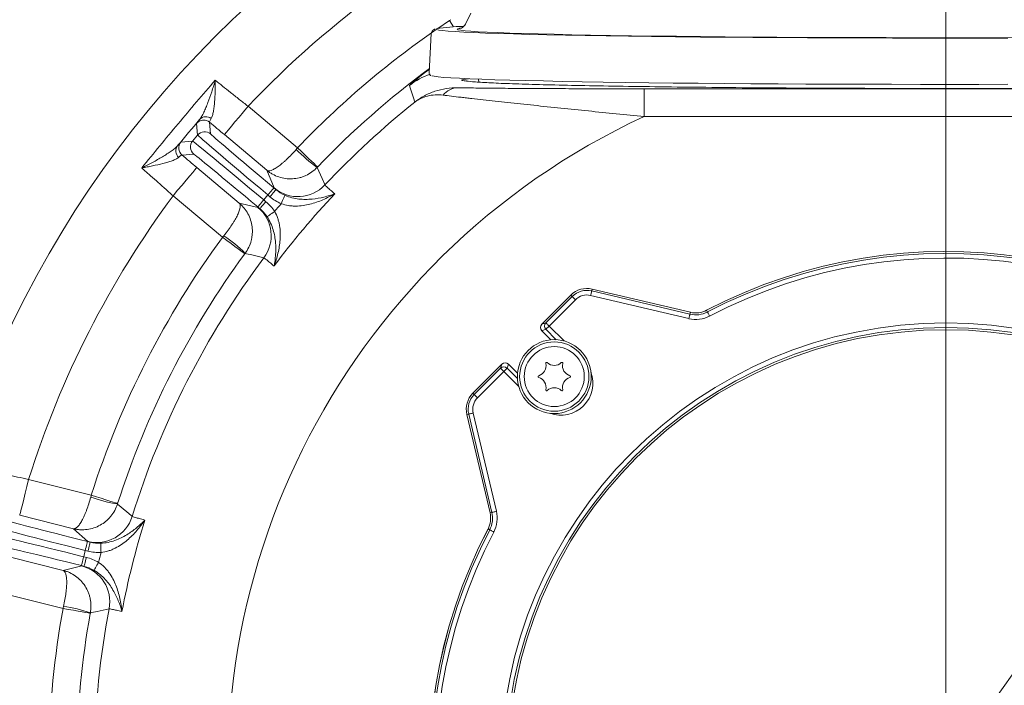
# Model space of a CAD drawing. Extents: x 5633 to 8922, y -1030 to 2276.
# Drawn here: x 7224 to 7438, y -425 to -281 of the extents above; entities that cross this region are included whole.
import ezdxf

# ---------------------------------------------------------------- set-up
doc = ezdxf.new("R2010")
doc.units = 0
doc.header["$LTSCALE"] = 5
doc.linetypes.add('HIDDEN', pattern=[1.905, 1.27, -0.635])
doc.layers.add('Bemaßungen(Brunner)', color=7, linetype='Continuous', lineweight=25)
doc.layers.add('LAYER14', color=30, linetype='Continuous')
doc.layers.add('SLD-0', color=7, linetype='Continuous')
doc.styles.add('Brunner 2014', font='arial.ttf', dxfattribs={"height": 35})
doc.dimstyles.new('Brunner 2014', dxfattribs={"dimscale": 5, "dimtxt": 35, "dimasz": 5, "dimexe": 3.175, "dimexo": 0, "dimgap": 0.762, "dimtad": 1, "dimdec": 0, "dimrnd": 1e-08, "dimtxsty": 'Brunner 2014', "dimcen": 0.09, "dimdle": 10, "dimclrd": 7, "dimclre": 7, "dimclrt": 7, "dimadec": 1, "dimazin": 2, "dimtfac": 0.666667, "dimtdec": 0, "dimtmove": 0, "dimatfit": 3, "dimldrblk": 'Filled-1', "dimfxl": 1, "dimtolj": 1, "dimlwd": 5, "dimlwe": 5, "dimarcsym": 0})
doc.dimstyles.new('STANDARD-Brunner-IIGroßer Text', dxfattribs={"dimscale": 5, "dimtxt": 35, "dimasz": 5, "dimexe": 3.175, "dimexo": 0, "dimgap": 0.762, "dimtad": 1, "dimdec": 0, "dimrnd": 1e-08, "dimtxsty": 'Brunner 2014', "dimcen": 0.09, "dimdle": 10, "dimclrd": 7, "dimclre": 7, "dimclrt": 7, "dimadec": 1, "dimazin": 2, "dimtfac": 0.666667, "dimtdec": 0, "dimtmove": 0, "dimatfit": 3, "dimldrblk": 'Filled-1', "dimfxl": 1, "dimtolj": 1, "dimlwd": 5, "dimlwe": 5, "dimarcsym": 0})

# ---------------------------------------------------------------- blocks, each defined once
blk = doc.blocks.new('*D262')
at = {"layer": 'Defpoints', "color": 0, "lineweight": 5, "transparency": 16777216}
for p in [(6969.04, 44.53), (6969.04, -269.96), (7424.92, -442.96)]:
    blk.add_point(p, dxfattribs=at)
at = {"layer": 'LAYER14', "color": 7, "lineweight": 5, "transparency": 16777216}
for p, q in [((6969.04, -269.96), (6969.04, 60.41)), ((7424.92, -442.96), (7424.92, 60.41)), ((7399.92, 44.53), (6994.04, 44.53))]:
    blk.add_line(p, q, dxfattribs=at)
for points in [[(6994.04, 48.7), (6994.04, 40.37), (6969.04, 44.53)], [(7399.92, 48.7), (7399.92, 40.37), (7424.92, 44.53)]]:
    blk.add_solid(points, dxfattribs=at)
at = {"layer": 'LAYER14', "color": 7, "lineweight": 5, "transparency": 16777216, "insert": (7208.31, 84.08), "char_height": 35, "attachment_point": 2, "style": 'Brunner 2014'}
blk.add_mtext('\\A1;456', dxfattribs=at)
blk = doc.blocks.new('Filled-1')
at = {"color": 0}
for p, q in [((0, 0), (-1, 0.1667)), ((-1, 0.1667), (-1, -0.1667)), ((-1, 0), (0, 0)), ((-1, -0.1667), (0, 0))]:
    blk.add_line(p, q, dxfattribs=at)
at = {"color": 0, "flags": 128}
blk.add_lwpolyline([(-1, -0.1667), (0, 0), (-1, 0.1667), (-1, -0.1667)], dxfattribs=at)
at = {"color": 0}
blk.add_solid([(-1, -0.1667), (0, 0), (-1, 0.1667), (-1, -0.1667)], dxfattribs=at)
blk = doc.blocks.new('*D267')
at = {"layer": 'Defpoints', "color": 0, "lineweight": 5, "transparency": 16777216}
for p in [(7476.84, -369.44), (7373.01, -516.47)]:
    blk.add_point(p, dxfattribs=at)
at = {"layer": 'SLD-0', "color": 7, "linetype": 'Continuous', "lineweight": 5, "transparency": 16777216}
for p, q in [((7791.84, 76.6), (7491.26, -349.02)), ((7373.01, -516.47), (7476.84, -369.44)), ((7358.59, -536.89), (7344.16, -557.32))]:
    blk.add_line(p, q, dxfattribs=at)
at = {"layer": 'SLD-0', "color": 7, "lineweight": 5, "transparency": 16777216}
for points in [[(7487.86, -346.62), (7494.67, -351.42), (7476.84, -369.44)], [(7355.18, -534.49), (7361.99, -539.3), (7373.01, -516.47)]]:
    blk.add_solid(points, dxfattribs=at)
at = {"layer": 'SLD-0', "color": 1, "lineweight": 5, "transparency": 16777216, "insert": (7579.44, -152.21), "char_height": 35, "attachment_point": 1, "rotation": 54.7701, "style": 'Brunner 2014'}
blk.add_mtext('\\A1;%%C160/180/200', dxfattribs=at)
blk = doc.blocks.new('*D273')
at = {"layer": 'Defpoints', "color": 0, "lineweight": 5, "transparency": 16777216}
for p in [(7586.18, -345.55), (7263.67, -540.37)]:
    blk.add_point(p, dxfattribs=at)
at = {"layer": 'SLD-0', "color": 7, "linetype": 'Continuous', "lineweight": 5, "transparency": 16777216}
for p, q in [((7961.21, -119), (7607.58, -332.62)), ((7263.67, -540.37), (7586.18, -345.55)), ((7242.27, -553.3), (7220.87, -566.22))]:
    blk.add_line(p, q, dxfattribs=at)
at = {"layer": 'SLD-0', "color": 7, "lineweight": 5, "transparency": 16777216}
for points in [[(7605.43, -329.05), (7609.74, -336.19), (7586.18, -345.55)], [(7240.11, -549.73), (7244.42, -556.86), (7263.67, -540.37)]]:
    blk.add_solid(points, dxfattribs=at)
at = {"layer": 'SLD-0', "color": 7, "lineweight": 5, "transparency": 16777216, "insert": (7837.7, -145.12), "char_height": 35, "attachment_point": 1, "rotation": 31.135, "style": 'Brunner 2014'}
blk.add_mtext('\\A1;∅377', dxfattribs=at)
blk = doc.blocks.new('*D274')
at = {"layer": 'Bemaßungen(Brunner)', "color": 7, "linetype": 'Continuous', "lineweight": 5, "transparency": 16777216}
for p, q in [((7886.91, -12.07), (7607.02, -273.12)), ((7261.12, -595.74), (7588.73, -290.17)), ((7242.83, -612.79), (7224.55, -629.84))]:
    blk.add_line(p, q, dxfattribs=at)
at = {"layer": 'Bemaßungen(Brunner)', "color": 7, "lineweight": 5, "transparency": 16777216}
for points in [[(7604.17, -270.08), (7609.86, -276.17), (7588.73, -290.17)], [(7239.99, -609.74), (7245.67, -615.84), (7261.12, -595.74)]]:
    blk.add_solid(points, dxfattribs=at)
at = {"layer": 'Defpoints', "color": 0, "lineweight": 5, "transparency": 16777216}
for p in [(7588.73, -290.17), (7261.12, -595.74)]:
    blk.add_point(p, dxfattribs=at)
at = {"layer": 'Bemaßungen(Brunner)', "color": 7, "lineweight": 5, "transparency": 16777216, "insert": (7826.44, -37.48), "char_height": 35, "attachment_point": 5, "rotation": 43.0053, "style": 'Brunner 2014'}
blk.add_mtext('\\A1;∅448', dxfattribs=at)

msp = doc.modelspace()

# ---------------------------------------------------------------- linework, layer by layer
at = {"color": 1, "linetype": 'Continuous', "lineweight": 5}
for p, q in [((7320.82, -281.77), (7321.99, -279.41)), ((7317.35, -281.04), (7318.25, -282.39)), ((7312.95, -292.36), (7313.43, -283.83)), ((7312.95, -292.36), (7312.95, -292.35)), ((7323.71, -294.35), (7323.64, -293.7)), ((7348.28, -339.15), (7348.18, -339.56)), ((7348.28, -339.15), (7369.57, -344.18)), ((7348.28, -339.15), (7369.57, -344.18)), ((7348.28, -339.15), (7348.28, -339.15)), ((7337.36, -346.75), (7343.65, -340.46)), ((7337.36, -346.75), (7343.65, -340.47)), ((7343.94, -340.76), (7338.25, -346.45)), ((7343.65, -340.47), (7343.65, -340.46)), ((7343.65, -340.47), (7343.94, -340.76)), ((7343.94, -340.76), (7344.65, -341.47)), ((7347.95, -340.53), (7369.24, -345.56)), ((7369.47, -344.59), (7348.18, -339.56)), ((7338.96, -347.16), (7344.65, -341.47)), ((7369.57, -344.18), (7369.47, -344.59)), ((7369.57, -344.18), (7369.57, -344.18)), ((7373.07, -343.75), (7373.27, -344.12)), ((7338.25, -346.45), (7337.36, -346.75)), ((7337.36, -346.75), (7337.36, -346.75)), ((7338.96, -347.16), (7338.25, -347.86)), ((7342.19, -350.39), (7338.96, -347.16)), ((7337.36, -348.16), (7338.25, -347.86)), ((7339.33, -350.14), (7337.36, -348.16)), ((7339.34, -350.14), (7337.36, -348.16)), ((7337.36, -348.16), (7337.36, -348.16)), ((7338.25, -347.86), (7340.51, -350.12)), ((7322.43, -361.68), (7328.72, -355.39)), ((7322.43, -361.68), (7328.72, -355.39)), ((7328.72, -355.39), (7328.42, -356.28)), ((7328.72, -355.39), (7328.72, -355.39)), ((7329.83, -356.29), (7330.13, -355.4)), ((7330.13, -355.39), (7332.11, -357.37)), ((7330.13, -355.4), (7330.13, -355.39)), ((7330.13, -355.4), (7332.1, -357.37)), ((7328.42, -356.28), (7322.73, -361.98)), ((7323.44, -362.68), (7329.13, -356.99)), ((7329.13, -356.99), (7329.83, -356.29)), ((7329.13, -356.99), (7332.36, -360.22)), ((7332.08, -358.54), (7329.83, -356.29)), ((7322.43, -361.68), (7322.73, -361.98)), ((7322.43, -361.68), (7322.43, -361.68)), ((7323.44, -362.68), (7322.73, -361.98)), ((7321.12, -366.31), (7321.53, -366.22)), ((7326.15, -387.6), (7321.12, -366.31)), ((7326.15, -387.6), (7321.12, -366.31)), ((7321.12, -366.31), (7321.12, -366.31)), ((7321.53, -366.22), (7326.56, -387.5)), ((7327.53, -387.27), (7322.5, -365.99)), ((7326.15, -387.6), (7326.56, -387.5)), ((7326.15, -387.6), (7326.15, -387.6)), ((7325.71, -391.1), (7326.08, -391.3))]:
    msp.add_line(p, q, dxfattribs=at)
at = {"color": 7, "linetype": 'Continuous', "lineweight": 5}
for p, q in [((7317.35, -281.04), (7314.87, -282.72)), ((7317.66, -280.83), (7317.35, -281.04)), ((7359.56, -301.79), (7359.56, -295.79)), ((7490.29, -295.79), (7359.56, -295.79)), ((7284.45, -308.58), (7273.73, -299.58)), ((7359.56, -301.79), (7490.29, -301.79)), ((7262.58, -303.27), (7262.8, -305.8)), ((7265.62, -305.55), (7265.4, -303.03)), ((7261.7, -307.11), (7259.17, -307.33)), ((7262.8, -305.8), (7261.7, -307.11)), ((7268.59, -305.71), (7277.8, -313.44)), ((7259.42, -310.15), (7261.95, -309.93)), ((7271.83, -320.56), (7262.62, -312.83)), ((7277.8, -313.44), (7279.41, -317.27)), ((7279.76, -317.62), (7279.31, -317.24)), ((7257.47, -318.96), (7268.19, -327.95)), ((7277.12, -319.85), (7278.02, -318.78)), ((7277.57, -320.23), (7277.12, -319.85)), ((7278.02, -318.78), (7278.47, -319.16)), ((7275.88, -321.48), (7271.83, -320.56)), ((7275.83, -321.38), (7276.29, -321.76)), ((7239.76, -383.76), (7226.18, -380.37)), ((7224.25, -388.13), (7235.92, -391.04)), ((7235.92, -391.04), (7239.04, -393.78)), ((7239.51, -393.94), (7238.93, -393.8)), ((7238.11, -397.1), (7238.45, -395.74)), ((7238.45, -395.74), (7239.02, -395.88)), ((7233.67, -400.06), (7222, -397.15)), ((7238.69, -397.24), (7238.11, -397.1)), ((7237.71, -399.11), (7233.67, -400.06)), ((7237.63, -399.04), (7238.2, -399.19)), ((7220.06, -404.91), (7233.64, -408.3))]:
    msp.add_line(p, q, dxfattribs=at)
at = {"color": 7, "linetype": 'Continuous', "lineweight": 5, "flags": 128}
for points in [[(7314.48, -282.95), (7314.43, -282.87), (7314.56, -282.79)], [(7273.73, -299.58), (7272.73, -300.77), (7271.78, -301.92), (7270.89, -302.97), (7270.11, -303.9), (7269.47, -304.66), (7268.99, -305.23), (7268.7, -305.58), (7268.59, -305.71)], [(7264.73, -302.66), (7265.07, -302.8), (7265.4, -303.03)], [(7288.79, -312.72), (7288.69, -312.63), (7288.44, -312.39), (7288.03, -312), (7287.49, -311.49), (7286.84, -310.86), (7286.09, -310.15), (7285.29, -309.38), (7284.45, -308.58)], [(7257.47, -318.96), (7258.47, -317.77), (7259.43, -316.63), (7260.32, -315.57), (7261.09, -314.64), (7261.73, -313.88), (7262.21, -313.31), (7262.51, -312.96), (7262.62, -312.83)], [(7290.38, -316.62), (7290.26, -316.34), (7289.77, -315.23), (7288.71, -312.8)], [(7278.02, -318.78), (7278.27, -318.48), (7278.51, -318.19), (7278.73, -317.93), (7278.93, -317.7), (7279.09, -317.51), (7279.21, -317.36), (7279.28, -317.28), (7279.31, -317.24)], [(7278.47, -319.16), (7278.72, -318.86), (7278.96, -318.57), (7279.18, -318.31), (7279.38, -318.08), (7279.54, -317.89), (7279.66, -317.74), (7279.73, -317.66), (7279.76, -317.62)], [(7277.12, -319.85), (7276.87, -320.15), (7276.63, -320.43), (7276.41, -320.7), (7276.21, -320.93), (7276.05, -321.12), (7275.94, -321.26), (7275.86, -321.35), (7275.83, -321.38)], [(7280.91, -320.67), (7281.06, -320.33), (7281.21, -320), (7281.34, -319.69), (7281.46, -319.42), (7281.56, -319.19), (7281.64, -319.02), (7281.69, -318.9), (7281.72, -318.85)], [(7277.57, -320.23), (7277.32, -320.53), (7277.08, -320.81), (7276.86, -321.08), (7276.67, -321.31), (7276.51, -321.5), (7276.39, -321.64), (7276.31, -321.73), (7276.29, -321.76)], [(7279.49, -322.36), (7279.18, -322.57), (7278.88, -322.77), (7278.6, -322.96), (7278.35, -323.13), (7278.15, -323.27), (7277.99, -323.37), (7277.88, -323.44), (7277.84, -323.48)], [(7268.19, -327.95), (7269.13, -328.64), (7270.03, -329.3), (7270.86, -329.91), (7271.58, -330.44), (7272.19, -330.88), (7272.64, -331.22), (7272.92, -331.42), (7273.03, -331.5)], [(7273.1, -331.42), (7273.39, -331.49), (7274.57, -331.77), (7277.14, -332.4)], [(7224.25, -388.13), (7224.29, -387.97), (7224.4, -387.52), (7224.58, -386.8), (7224.82, -385.84), (7225.11, -384.66), (7225.45, -383.33), (7225.81, -381.88), (7226.18, -380.37)], [(7245.48, -385.58), (7245.35, -385.54), (7245.01, -385.44), (7244.48, -385.26), (7243.77, -385.04), (7242.91, -384.76), (7241.93, -384.45), (7240.86, -384.11), (7239.76, -383.76)], [(7248.61, -388.38), (7248.38, -388.18), (7247.46, -387.4), (7245.44, -385.69)], [(7238.45, -395.74), (7238.54, -395.37), (7238.63, -395), (7238.72, -394.67), (7238.79, -394.38), (7238.85, -394.13), (7238.9, -393.95), (7238.92, -393.84), (7238.93, -393.8)], [(7239.02, -395.88), (7239.12, -395.51), (7239.21, -395.15), (7239.29, -394.81), (7239.36, -394.52), (7239.43, -394.28), (7239.47, -394.1), (7239.5, -393.98), (7239.51, -393.94)], [(7241.88, -396.18), (7241.86, -395.81), (7241.85, -395.45), (7241.84, -395.11), (7241.83, -394.81), (7241.82, -394.56), (7241.81, -394.37), (7241.81, -394.25), (7241.81, -394.19)], [(7238.11, -397.1), (7238.02, -397.48), (7237.93, -397.84), (7237.84, -398.17), (7237.77, -398.47), (7237.71, -398.71), (7237.67, -398.89), (7237.64, -399), (7237.63, -399.04)], [(7238.69, -397.24), (7238.59, -397.62), (7238.5, -397.98), (7238.42, -398.32), (7238.34, -398.61), (7238.28, -398.85), (7238.24, -399.03), (7238.21, -399.14), (7238.2, -399.19)], [(7241.34, -398.32), (7241.16, -398.64), (7240.97, -398.96), (7240.81, -399.25), (7240.66, -399.51), (7240.53, -399.72), (7240.44, -399.89), (7240.37, -400), (7240.34, -400.05)], [(7233.64, -408.3), (7234.78, -408.51), (7235.88, -408.7), (7236.89, -408.89), (7237.78, -409.05), (7238.52, -409.18), (7239.07, -409.28), (7239.41, -409.35), (7239.55, -409.37)], [(7239.56, -409.26), (7239.86, -409.2), (7241.04, -408.94), (7243.63, -408.37)]]:
    msp.add_lwpolyline(points, dxfattribs=at)
at = {"color": 1, "linetype": 'Continuous', "lineweight": 5, "flags": 128}
for points in [[(7438.37, -284.8), (7432.13, -284.81), (7425.87, -284.82), (7419.6, -284.82), (7413.36, -284.81), (7407.15, -284.79), (7400.99, -284.77), (7394.92, -284.74), (7388.94, -284.71), (7383.07, -284.67), (7377.35, -284.63), (7371.77, -284.58), (7366.36, -284.52), (7361.15, -284.46), (7356.13, -284.4), (7351.34, -284.33), (7346.79, -284.25), (7342.49, -284.17), (7338.45, -284.09), (7334.69, -284), (7331.22, -283.91), (7328.05, -283.82), (7325.19, -283.72), (7322.66, -283.62), (7320.45, -283.52), (7318.58, -283.41), (7317.05, -283.31), (7315.86, -283.2), (7315.03, -283.09), (7314.55, -282.98), (7314.48, -282.95)], [(7319.79, -283.11), (7319.25, -283.01), (7319.03, -282.9), (7319.16, -282.8), (7319.55, -282.71)], [(7319.55, -282.71), (7319.64, -282.69), (7319.71, -282.68)], [(7442.39, -284.71), (7436.35, -284.73), (7430.26, -284.73), (7424.16, -284.74), (7418.06, -284.73), (7411.98, -284.72), (7405.95, -284.71), (7399.98, -284.69), (7394.09, -284.66), (7388.31, -284.62), (7382.64, -284.58), (7377.12, -284.54), (7371.75, -284.49), (7366.57, -284.43), (7361.57, -284.37), (7356.79, -284.3), (7352.23, -284.23), (7347.91, -284.16), (7343.85, -284.08), (7340.06, -283.99), (7336.56, -283.91), (7333.34, -283.82), (7330.43, -283.72), (7327.83, -283.63), (7325.56, -283.53), (7323.61, -283.43), (7322, -283.32), (7320.74, -283.22), (7319.82, -283.11), (7319.79, -283.11)], [(7438.36, -294.82), (7432.07, -294.83), (7425.76, -294.83), (7419.45, -294.83), (7413.16, -294.82), (7406.9, -294.81), (7400.7, -294.79), (7394.58, -294.76), (7388.56, -294.73), (7382.65, -294.69), (7376.88, -294.64), (7371.27, -294.59), (7365.82, -294.54), (7360.57, -294.48), (7355.52, -294.41), (7350.69, -294.34), (7346.1, -294.26), (7341.77, -294.18), (7337.7, -294.1), (7333.91, -294.01), (7330.41, -293.92), (7327.22, -293.82), (7324.34, -293.73), (7321.78, -293.63), (7319.55, -293.52), (7317.66, -293.42), (7316.12, -293.31), (7314.92, -293.2), (7314.08, -293.09), (7313.59, -292.98), (7313.54, -292.96)], [(7308.7, -295.07), (7308.87, -295.6), (7309.55, -297.74), (7309.84, -298.67)], [(7348.18, -339.56), (7348.18, -339.59), (7348.16, -339.65), (7348.14, -339.74), (7348.11, -339.86), (7348.08, -340.01), (7348.04, -340.17), (7348, -340.35), (7347.95, -340.53)], [(7369.47, -344.59), (7369.46, -344.62), (7369.45, -344.68), (7369.43, -344.77), (7369.4, -344.89), (7369.36, -345.04), (7369.33, -345.2), (7369.28, -345.38), (7369.24, -345.56)], [(7373.27, -344.12), (7373.28, -344.14), (7373.31, -344.2), (7373.35, -344.28), (7373.41, -344.39), (7373.48, -344.52), (7373.56, -344.67), (7373.64, -344.83), (7373.73, -345)], [(7338.25, -346.45), (7338.27, -346.47), (7338.32, -346.52), (7338.38, -346.58), (7338.47, -346.67), (7338.58, -346.78), (7338.7, -346.9), (7338.82, -347.03), (7338.96, -347.16)], [(7329.13, -356.99), (7328.99, -356.86), (7328.86, -356.73), (7328.75, -356.61), (7328.64, -356.5), (7328.55, -356.42), (7328.48, -356.35), (7328.44, -356.3), (7328.42, -356.28)], [(7322.5, -365.99), (7322.31, -366.03), (7322.14, -366.07), (7321.97, -366.11), (7321.83, -366.15), (7321.71, -366.17), (7321.61, -366.2), (7321.55, -366.21), (7321.53, -366.22)], [(7327.53, -387.27), (7327.35, -387.32), (7327.17, -387.36), (7327.01, -387.4), (7326.86, -387.43), (7326.74, -387.46), (7326.65, -387.48), (7326.59, -387.5), (7326.56, -387.5)], [(7326.97, -391.76), (7326.8, -391.67), (7326.64, -391.59), (7326.49, -391.51), (7326.36, -391.44), (7326.25, -391.38), (7326.16, -391.34), (7326.11, -391.31), (7326.08, -391.3)]]:
    msp.add_lwpolyline(points, dxfattribs=at)
at = {"color": 7, "linetype": 'Continuous', "lineweight": 5}
msp.add_circle((7424.92, -442.96), 224, dxfattribs=at)
at = {"color": 1, "linetype": 'Continuous', "lineweight": 5}
for centre, radius in [((7424.92, -442.96), 96.47), ((7424.92, -442.96), 95.47), ((7424.92, -442.96), 95), ((7340.07, -358.1), 8), ((7340.07, -358.1), 7.5), ((7340.07, -358.1), 6.5)]:
    msp.add_circle(centre, radius, dxfattribs=at)
at = {"color": 7, "linetype": 'Continuous', "lineweight": 5}
for centre, radius, start, end in [((7424.92, -442.96), 208.36, 115.099, 136.5202), ((7424.92, -442.96), 194.4, 124.6158, 136.2698), ((7424.92, -442.96), 188.4, 126.4452, 136.2698), ((7319.41, -300), 4.45, 92.0668, 140.5571), ((7424.92, -442.96), 184.56, 128.5747, 136.8004), ((7264.11, -304.56), 2, 72.0715, 139.9834), ((7264.62, -303.72), 1.89, 52.9859, 136.9422), ((7424.92, -442.96), 155.57, 114.8448, 65.1552), ((7263.23, -308.4), 2, 140.0049, 229.9953), ((7264.33, -307.09), 2, 50.0048, 139.9949), ((7259.97, -309.26), 1.89, 143.0572, 227.0153), ((7260.7, -308.62), 2, 140.0053, 229.9949), ((7304.61, -289.58), 28.14, 223.4027, 235.6142), ((7284.55, -311.14), 8, 230.0128, 316.7945), ((7424.92, -442.96), 208.36, 143.4798, 162.5202), ((7424.92, -442.96), 181.72, 136.7795, 143.2205), ((7270.73, -327.61), 8, 323.2055, 49.987), ((7424.92, -442.96), 188.93, 139.6664, 140.3336), ((7424.92, -442.96), 194.4, 143.7302, 162.2698), ((7252.98, -351.1), 28.14, 44.386, 56.5972), ((7424.92, -442.96), 188.4, 143.7302, 162.2698), ((7424.92, -442.96), 184.56, 143.1996, 162.8004), ((7249.55, -357.84), 28.14, 249.4029, 261.6139), ((7240.97, -386.01), 8, 256.0127, 342.7946), ((7424.92, -442.96), 181.72, 162.7795, 169.2205), ((7424.92, -442.96), 188.93, 165.6664, 166.3336), ((7235.77, -406.87), 8, 349.2055, 75.9871), ((7424.92, -442.96), 194.4, 169.7302, 188.2698), ((7230.12, -435.77), 28.14, 70.386, 82.5972), ((7424.92, -442.96), 188.4, 169.7302, 188.2698), ((7424.92, -442.96), 184.56, 169.1996, 188.8004)]:
    msp.add_arc(centre, radius, start, end, dxfattribs=at)
at = {"color": 1, "linetype": 'Continuous', "lineweight": 5}
for centre, radius, start, end in [((7320.75, -318.87), 36.6, 90.7353, 99.747), ((7317.97, -306.86), 15, 108.6515, 128.1587), ((7424.92, -442.96), 111.94, 332.4063, 117.5937), ((7424.92, -442.96), 111.53, 332.4063, 117.5937), ((7424.92, -442.96), 110.53, 332.4063, 117.5937), ((7347.14, -343.96), 4.94, 76.6925, 135), ((7347.14, -343.96), 4.53, 76.6925, 135), ((7347.14, -343.96), 3.53, 76.6925, 135), ((7370.73, -339.27), 6.47, 256.6925, 297.5937), ((7370.73, -339.27), 5.47, 256.6925, 297.5937), ((7370.73, -339.27), 5.06, 256.6925, 297.5937), ((7338.07, -347.46), 1, 135, 225), ((7338.08, -347.45), 1, 135.4843, 224.7519), ((7338.97, -347.16), 1, 135.4842, 224.7521), ((7329.12, -357), 1, 45.2479, 134.5158), ((7329.42, -356.1), 1, 45, 135), ((7329.42, -356.11), 1, 45.2481, 134.5157), ((7336.08, -355.8), 2.2, 286.1551, 13.8449), ((7338.41, -355.22), 0.2, 46.1551, 193.8449), ((7340.07, -353.49), 2.2, 226.1551, 313.8449), ((7341.73, -355.22), 0.2, 346.1551, 133.8449), ((7344.06, -355.8), 2.2, 166.1551, 253.8449), ((7336.75, -358.1), 0.2, 106.1551, 253.8449), ((7336.08, -360.41), 2.2, 346.1551, 73.8449), ((7341.49, -359.52), 6.95, 249.8322, 20.1678), ((7344.06, -360.41), 2.2, 106.1551, 193.8449), ((7343.4, -358.1), 0.2, 286.1551, 73.8449), ((7340.07, -362.71), 2.2, 46.1551, 133.8449), ((7325.93, -365.18), 4.94, 135, 193.3075), ((7325.93, -365.18), 4.53, 135, 193.3075), ((7338.41, -360.98), 0.2, 166.1551, 313.8449), ((7341.73, -360.98), 0.2, 226.1551, 13.8449), ((7325.93, -365.18), 3.53, 135, 193.3075), ((7321.23, -388.76), 5.06, 332.4063, 13.3075), ((7321.23, -388.76), 5.47, 332.4063, 13.3075), ((7321.23, -388.76), 6.47, 332.4063, 13.3075), ((7424.92, -442.96), 111.95, 152.4063, 225), ((7424.92, -442.96), 111.94, 152.4063, 297.5937), ((7424.92, -442.96), 111.53, 152.4063, 297.5937), ((7424.92, -442.96), 110.53, 152.4063, 297.5937)]:
    msp.add_arc(centre, radius, start, end, dxfattribs=at)
at = {"color": 7, "linetype": 'Continuous', "lineweight": 5, "extrusion": (0, 0, -1)}
for centre, major_axis, ratio, start_param, end_param in [((7277.02, -319.97), (15.32, -12.86), 0.007854, 3.150319, 4.712389), ((7278.12, -318.66), (15.32, -12.86), 0.007854, 1.570796, 3.132866), ((7279.41, -317.12), (13.79, -11.57), 0.008727, 1.570796, 3.132866), ((7275.73, -321.5), (13.79, -11.57), 0.008727, 3.150319, 4.712389), ((7238.97, -393.65), (17.47, -4.35), 0.008727, 1.570796, 3.132866), ((7238.07, -397.25), (19.41, -4.84), 0.007854, 3.150319, 4.712389), ((7238.49, -395.59), (19.41, -4.84), 0.007854, 1.570796, 3.132866), ((7237.59, -399.19), (17.47, -4.35), 0.008727, 3.150319, 4.712389)]:
    msp.add_ellipse(centre, major_axis=major_axis, ratio=ratio, start_param=start_param, end_param=end_param, dxfattribs=at)
at = {"color": 1, "linetype": 'Continuous', "lineweight": 5}
for points, knots in [([(7313.43, -283.76), (7313.49, -283.59), (7313.59, -283.25), (7313.87, -283.03), (7314.05, -282.92), (7314.14, -282.89), (7314.18, -282.87)], [0, 0, 0, 0, 0.239593, 0.474313, 0.756097, 1, 1, 1, 1]), ([(7319.78, -282.7), (7319.78, -282.7), (7319.78, -282.7), (7319.91, -282.65), (7320.15, -282.54), (7320.46, -282.27), (7320.76, -281.99), (7320.82, -281.76), (7320.82, -281.76)], [0, 0, 0, 0, 0.2490552, 0.4878406, 0.6776064, 0.8416439, 0.998587, 1, 1, 1, 1]), ([(7313.33, -292.91), (7313.32, -292.91), (7313.25, -292.89), (7313.14, -292.82), (7312.91, -292.53), (7312.98, -292.36), (7312.99, -292.31)], [0, 0, 0, 0, 0.131262, 0.519538, 0.875314, 1, 1, 1, 1]), ([(7320.81, -293.69), (7320.53, -293.75), (7319.91, -293.87), (7320, -294), (7320.65, -294.07), (7320.69, -294.07)], [0, 0, 0, 0, 0.426328, 0.963372, 1, 1, 1, 1]), ([(7320.69, -294.07), (7321.16, -294.14), (7322.14, -294.27), (7325.24, -294.46), (7329.55, -294.66), (7335.13, -294.84), (7341.81, -295.01), (7349.54, -295.16), (7358.24, -295.3), (7367.76, -295.42), (7378, -295.53), (7388.84, -295.61), (7400.12, -295.67), (7410.03, -295.7), (7418.32, -295.71), (7422.72, -295.72), (7424.92, -295.72)], [0, 0, 0, 0, 0.071428, 0.14832, 0.224963, 0.301545, 0.378369, 0.45495, 0.531426, 0.608149, 0.68463, 0.76105, 0.837716, 0.914142, 0.957071, 1, 1, 1, 1]), ([(7321.46, -293.61), (7321.28, -293.62), (7320.93, -293.65), (7320.85, -293.68), (7320.81, -293.69)], [0, 0, 0, 0, 0.50651, 1, 1, 1, 1]), ([(7320.9, -294.08), (7320.9, -294.08), (7320.9, -294.08), (7320.99, -294.1), (7321.03, -294.1)], [0, 0, 0, 0, 0.5189134, 1, 1, 1, 1]), ([(7319.25, -295.55), (7318.37, -295.54), (7317.51, -295.6), (7315.84, -295.87), (7315.02, -296.07), (7313.43, -296.6), (7312.66, -296.93), (7311.56, -297.52), (7311.2, -297.73), (7310.68, -298.06), (7310.51, -298.18), (7310.17, -298.42), (7310, -298.54), (7309.84, -298.67)], [0, 0, 0, 0, 0.25, 0.25, 0.5, 0.5, 0.75, 0.75, 0.875, 0.875, 0.9375, 0.9375, 1, 1, 1, 1]), ([(7424.92, -295.72), (7428.61, -295.71), (7435.98, -295.71), (7447.15, -295.68), (7458.31, -295.62), (7469.28, -295.55), (7479.69, -295.45), (7489.41, -295.33), (7498.21, -295.2), (7503.89, -295.1), (7506.28, -295.04), (7506.38, -295.04)], [0, 0, 0, 0, 0.118495, 0.236994, 0.363218, 0.489844, 0.616066, 0.742192, 0.868715, 0.994832, 1, 1, 1, 1])]:
    msp.add_open_spline(points, degree=3, knots=knots, dxfattribs=at)
at = {"color": 7, "linetype": 'Continuous', "lineweight": 5}
for points, knots in [([(7313, -291.54), (7312.94, -291.59), (7312.24, -292.11), (7311.17, -292.97), (7309.9, -293.98), (7309.11, -294.66), (7308.74, -295), (7308.71, -295.05), (7308.7, -295.07)], [0, 0, 0, 0, 0.021307, 0.25829, 0.494884, 0.689211, 0.883354, 1, 1, 1, 1]), ([(7266.63, -293.95), (7263.91, -297.06), (7261.23, -300.2), (7255.91, -306.53), (7253.29, -309.73), (7250.69, -312.94)], [0, 0, 0, 0, 0.5, 0.5, 1, 1, 1, 1]), ([(7263.23, -302.43), (7263.39, -302.24), (7263.54, -302), (7263.85, -301.48), (7264, -301.18), (7264.29, -300.55), (7264.44, -300.21), (7264.73, -299.51), (7264.88, -299.15), (7265.3, -298.03), (7265.58, -297.25), (7265.99, -296.03), (7266.12, -295.62), (7266.32, -295), (7266.38, -294.79), (7266.51, -294.37), (7266.57, -294.16), (7266.63, -293.95)], [0, 0, 0, 0, 0.125, 0.125, 0.25, 0.25, 0.375, 0.375, 0.5, 0.5, 0.75, 0.75, 0.875, 0.875, 0.9375, 0.9375, 1, 1, 1, 1]), ([(7265.75, -302.21), (7265.86, -302.03), (7265.95, -301.81), (7266.1, -301.3), (7266.16, -301.01), (7266.28, -300.39), (7266.32, -300.05), (7266.4, -299.36), (7266.44, -299), (7266.52, -297.9), (7266.56, -297.13), (7266.6, -295.95), (7266.61, -295.55), (7266.62, -294.95), (7266.62, -294.75), (7266.63, -294.35), (7266.63, -294.15), (7266.63, -293.95)], [0, 0, 0, 0, 0.125, 0.125, 0.25, 0.25, 0.375, 0.375, 0.5, 0.5, 0.75, 0.75, 0.875, 0.875, 0.9375, 0.9375, 1, 1, 1, 1]), ([(7273.73, -299.58), (7273.08, -299.07), (7272.44, -298.57), (7271.49, -297.83), (7271.18, -297.58), (7270.56, -297.09), (7270.25, -296.84), (7269.34, -296.12), (7268.76, -295.66), (7267.65, -294.77), (7267.12, -294.35), (7266.63, -293.95)], [0, 0, 0, 0, 0.25, 0.25, 0.375, 0.375, 0.5, 0.5, 0.75, 0.75, 1, 1, 1, 1]), ([(7359.56, -295.79), (7355.89, -295.79), (7352.24, -295.79), (7346.8, -295.78), (7345, -295.77), (7341.4, -295.76), (7339.62, -295.75), (7336.95, -295.74), (7336.06, -295.74), (7334.31, -295.73), (7333.45, -295.72), (7330.89, -295.7), (7329.23, -295.69), (7326.84, -295.67), (7326.06, -295.66), (7324.53, -295.64), (7323.78, -295.63), (7322.35, -295.61), (7321.67, -295.6), (7320.4, -295.58), (7319.8, -295.56), (7319.25, -295.55)], [0, 0, 0, 0, 0.25, 0.25, 0.375, 0.375, 0.5, 0.5, 0.5625, 0.5625, 0.625, 0.625, 0.75, 0.75, 0.8125, 0.8125, 0.875, 0.875, 0.9375, 0.9375, 1, 1, 1, 1]), ([(7315.98, -297.17), (7314.78, -297.02), (7313.66, -297.1), (7312.12, -297.48), (7311.63, -297.66), (7310.92, -297.99), (7310.7, -298.11), (7310.37, -298.31), (7310.26, -298.37), (7310.05, -298.52), (7309.94, -298.59), (7309.84, -298.67)], [0, 0, 0, 0, 0.5, 0.5, 0.75, 0.75, 0.875, 0.875, 0.9375, 0.9375, 1, 1, 1, 1]), ([(7359.56, -301.79), (7355.49, -301.4), (7351.45, -301), (7345.47, -300.39), (7343.48, -300.19), (7339.54, -299.78), (7337.58, -299.57), (7334.67, -299.26), (7333.7, -299.16), (7331.81, -298.96), (7330.88, -298.86), (7328.13, -298.56), (7326.37, -298.36), (7323.83, -298.08), (7323.01, -297.99), (7321.81, -297.85), (7321.41, -297.81), (7320.64, -297.72), (7320.26, -297.68), (7318.42, -297.47), (7317.1, -297.31), (7315.98, -297.17)], [0, 0, 0, 0, 0.25, 0.25, 0.375, 0.375, 0.5, 0.5, 0.5625, 0.5625, 0.625, 0.625, 0.75, 0.75, 0.8125, 0.8125, 0.84375, 0.84375, 0.875, 0.875, 1, 1, 1, 1]), ([(7263.23, -302.43), (7263.02, -302.7), (7262.85, -302.91), (7262.63, -303.19), (7262.58, -303.26), (7262.58, -303.27)], [0, 0, 0, 0, 0.5, 0.5, 1, 1, 1, 1]), ([(7265.4, -303.03), (7265.37, -303), (7265.39, -302.92), (7265.51, -302.64), (7265.61, -302.45), (7265.75, -302.21)], [0, 0, 0, 0, 0.5, 0.5, 1, 1, 1, 1]), ([(7258.46, -308.13), (7258.29, -308.31), (7258.09, -308.51), (7257.62, -308.9), (7257.36, -309.09), (7256.79, -309.5), (7256.48, -309.7), (7255.84, -310.11), (7255.51, -310.31), (7254.48, -310.93), (7253.76, -311.34), (7252.63, -311.95), (7252.25, -312.15), (7251.67, -312.45), (7251.48, -312.55), (7251.09, -312.75), (7250.89, -312.85), (7250.69, -312.94)], [0, 0, 0, 0, 0.125, 0.125, 0.25, 0.25, 0.375, 0.375, 0.5, 0.5, 0.75, 0.75, 0.875, 0.875, 0.9375, 0.9375, 1, 1, 1, 1]), ([(7259.17, -307.33), (7259.16, -307.34), (7259.09, -307.4), (7258.85, -307.67), (7258.68, -307.87), (7258.46, -308.13)], [0, 0, 0, 0, 0.5, 0.5, 1, 1, 1, 1]), ([(7284.16, -308.92), (7283.82, -309.3), (7283.49, -309.68), (7282.8, -310.39), (7282.46, -310.73), (7281.96, -311.21), (7281.79, -311.36), (7281.46, -311.65), (7281.3, -311.79), (7280.82, -312.19), (7280.51, -312.43), (7279.94, -312.84), (7279.66, -313.01), (7279.16, -313.29), (7278.93, -313.39), (7278.51, -313.53), (7278.33, -313.56), (7278.1, -313.56), (7278.03, -313.55), (7277.91, -313.51), (7277.85, -313.48), (7277.8, -313.44)], [0, 0, 0, 0, 0.125, 0.125, 0.25, 0.25, 0.3125, 0.3125, 0.375, 0.375, 0.5, 0.5, 0.625, 0.625, 0.75, 0.75, 0.875, 0.875, 0.9375, 0.9375, 1, 1, 1, 1]), ([(7258.68, -310.64), (7258.52, -310.78), (7258.32, -310.9), (7257.84, -311.14), (7257.57, -311.26), (7256.97, -311.48), (7256.65, -311.58), (7255.98, -311.78), (7255.63, -311.88), (7254.56, -312.15), (7253.81, -312.32), (7252.66, -312.56), (7252.27, -312.64), (7251.68, -312.76), (7251.48, -312.8), (7251.09, -312.87), (7250.89, -312.91), (7250.69, -312.94)], [0, 0, 0, 0, 0.125, 0.125, 0.25, 0.25, 0.375, 0.375, 0.5, 0.5, 0.75, 0.75, 0.875, 0.875, 0.9375, 0.9375, 1, 1, 1, 1]), ([(7258.68, -310.64), (7258.89, -310.46), (7259.06, -310.33), (7259.31, -310.17), (7259.39, -310.13), (7259.42, -310.15)], [0, 0, 0, 0, 0.5, 0.5, 1, 1, 1, 1]), ([(7250.69, -312.94), (7250.93, -313.15), (7251.18, -313.37), (7251.68, -313.81), (7251.94, -314.04), (7252.74, -314.74), (7253.29, -315.23), (7254.17, -316), (7254.46, -316.26), (7255.05, -316.79), (7255.35, -317.06), (7256.25, -317.86), (7256.86, -318.41), (7257.47, -318.96)], [0, 0, 0, 0, 0.125, 0.125, 0.25, 0.25, 0.5, 0.5, 0.625, 0.625, 0.75, 0.75, 1, 1, 1, 1]), ([(7288.71, -312.8), (7288.36, -313.17), (7287.97, -313.51), (7287.15, -314.1), (7286.7, -314.35), (7286.01, -314.67), (7285.77, -314.76), (7285.3, -314.93), (7285.05, -315), (7284.32, -315.18), (7283.82, -315.25), (7282.83, -315.3), (7282.32, -315.28), (7281.34, -315.15), (7280.85, -315.04), (7279.91, -314.72), (7279.45, -314.52), (7278.81, -314.16), (7278.6, -314.03), (7278.19, -313.75), (7277.99, -313.6), (7277.8, -313.44)], [0, 0, 0, 0, 0.125, 0.125, 0.25, 0.25, 0.3125, 0.3125, 0.375, 0.375, 0.5, 0.5, 0.625, 0.625, 0.75, 0.75, 0.875, 0.875, 0.9375, 0.9375, 1, 1, 1, 1]), ([(7292.5, -318.52), (7292.16, -318.22), (7291.85, -317.96), (7291.33, -317.5), (7291.11, -317.31), (7290.58, -316.84), (7290.4, -316.65), (7290.38, -316.62)], [0, 0, 0, 0, 0.25, 0.25, 0.5, 0.5, 1, 1, 1, 1]), ([(7280.91, -320.67), (7281.43, -320.87), (7281.95, -320.99), (7282.75, -321.12), (7283.01, -321.14), (7283.55, -321.18), (7283.81, -321.19), (7284.61, -321.18), (7285.12, -321.14), (7286.14, -320.99), (7286.63, -320.89), (7288.11, -320.53), (7289.04, -320.2), (7290.39, -319.62), (7290.82, -319.42), (7291.46, -319.09), (7291.68, -318.98), (7291.99, -318.81), (7292.09, -318.75), (7292.3, -318.63), (7292.4, -318.58), (7292.5, -318.52)], [0, 0, 0, 0, 0.125, 0.125, 0.1875, 0.1875, 0.25, 0.25, 0.375, 0.375, 0.5, 0.5, 0.75, 0.75, 0.875, 0.875, 0.9375, 0.9375, 0.96875, 0.96875, 1, 1, 1, 1]), ([(7281.72, -318.85), (7282.22, -319.08), (7282.72, -319.25), (7283.74, -319.51), (7284.25, -319.6), (7285.24, -319.71), (7285.72, -319.74), (7286.66, -319.74), (7287.13, -319.71), (7288.48, -319.59), (7289.34, -319.43), (7290.57, -319.13), (7290.97, -319.02), (7291.55, -318.84), (7291.75, -318.78), (7292.13, -318.65), (7292.32, -318.58), (7292.5, -318.52)], [0, 0, 0, 0, 0.125, 0.125, 0.25, 0.25, 0.375, 0.375, 0.5, 0.5, 0.75, 0.75, 0.875, 0.875, 0.9375, 0.9375, 1, 1, 1, 1]), ([(7268.48, -327.61), (7268.8, -327.21), (7269.11, -326.81), (7269.69, -326.02), (7269.97, -325.62), (7270.35, -325.04), (7270.47, -324.85), (7270.7, -324.47), (7270.81, -324.29), (7271.12, -323.75), (7271.3, -323.41), (7271.6, -322.77), (7271.73, -322.46), (7271.91, -321.92), (7271.97, -321.68), (7272.04, -321.25), (7272.04, -321.06), (7271.99, -320.83), (7271.97, -320.77), (7271.91, -320.65), (7271.87, -320.6), (7271.83, -320.56)], [0, 0, 0, 0, 0.125, 0.125, 0.25, 0.25, 0.3125, 0.3125, 0.375, 0.375, 0.5, 0.5, 0.625, 0.625, 0.75, 0.75, 0.875, 0.875, 0.9375, 0.9375, 1, 1, 1, 1]), ([(7273.1, -331.42), (7273.4, -331), (7273.66, -330.57), (7274.1, -329.65), (7274.27, -329.16), (7274.46, -328.43), (7274.51, -328.18), (7274.59, -327.68), (7274.62, -327.43), (7274.67, -326.67), (7274.66, -326.17), (7274.54, -325.19), (7274.43, -324.69), (7274.12, -323.74), (7273.93, -323.29), (7273.46, -322.42), (7273.18, -322), (7272.71, -321.42), (7272.54, -321.24), (7272.2, -320.89), (7272.02, -320.72), (7271.83, -320.56)], [0, 0, 0, 0, 0.125, 0.125, 0.25, 0.25, 0.3125, 0.3125, 0.375, 0.375, 0.5, 0.5, 0.625, 0.625, 0.75, 0.75, 0.875, 0.875, 0.9375, 0.9375, 1, 1, 1, 1]), ([(7277.84, -323.48), (7278.14, -323.93), (7278.4, -324.4), (7278.84, -325.35), (7279.01, -325.84), (7279.3, -326.8), (7279.41, -327.27), (7279.57, -328.19), (7279.63, -328.65), (7279.74, -330.01), (7279.73, -330.88), (7279.65, -332.14), (7279.61, -332.55), (7279.54, -333.16), (7279.51, -333.36), (7279.45, -333.76), (7279.41, -333.96), (7279.38, -334.16)], [0, 0, 0, 0, 0.125, 0.125, 0.25, 0.25, 0.375, 0.375, 0.5, 0.5, 0.75, 0.75, 0.875, 0.875, 0.9375, 0.9375, 1, 1, 1, 1]), ([(7279.49, -322.36), (7279.77, -322.84), (7279.99, -323.33), (7280.25, -324.1), (7280.32, -324.35), (7280.45, -324.87), (7280.5, -325.14), (7280.63, -325.92), (7280.68, -326.43), (7280.71, -327.46), (7280.7, -327.96), (7280.6, -329.48), (7280.43, -330.45), (7280.1, -331.88), (7279.97, -332.35), (7279.77, -333.03), (7279.69, -333.26), (7279.58, -333.6), (7279.54, -333.71), (7279.46, -333.93), (7279.42, -334.05), (7279.38, -334.16)], [0, 0, 0, 0, 0.125, 0.125, 0.1875, 0.1875, 0.25, 0.25, 0.375, 0.375, 0.5, 0.5, 0.75, 0.75, 0.875, 0.875, 0.9375, 0.9375, 0.96875, 0.96875, 1, 1, 1, 1]), ([(7277.14, -332.4), (7277.18, -332.4), (7277.39, -332.56), (7277.95, -333), (7278.18, -333.18), (7278.72, -333.61), (7279.03, -333.87), (7279.38, -334.16)], [0, 0, 0, 0, 0.5, 0.5, 0.75, 0.75, 1, 1, 1, 1]), ([(7226.18, -380.37), (7225.37, -380.2), (7224.58, -380.03), (7223.4, -379.77), (7223.01, -379.69), (7222.24, -379.52), (7221.85, -379.43), (7220.72, -379.18), (7219.99, -379.02), (7218.61, -378.71), (7217.95, -378.56), (7217.33, -378.42)], [0, 0, 0, 0, 0.25, 0.25, 0.375, 0.375, 0.5, 0.5, 0.75, 0.75, 1, 1, 1, 1]), ([(7239.65, -384.19), (7239.51, -384.68), (7239.37, -385.17), (7239.07, -386.11), (7238.91, -386.57), (7238.67, -387.22), (7238.59, -387.43), (7238.42, -387.83), (7238.33, -388.03), (7238.08, -388.6), (7237.91, -388.94), (7237.57, -389.56), (7237.4, -389.84), (7237.07, -390.31), (7236.91, -390.5), (7236.59, -390.81), (7236.44, -390.92), (7236.24, -391.02), (7236.17, -391.04), (7236.04, -391.06), (7235.97, -391.05), (7235.92, -391.04)], [0, 0, 0, 0, 0.125, 0.125, 0.25, 0.25, 0.3125, 0.3125, 0.375, 0.375, 0.5, 0.5, 0.625, 0.625, 0.75, 0.75, 0.875, 0.875, 0.9375, 0.9375, 1, 1, 1, 1]), ([(7245.44, -385.69), (7245.29, -386.18), (7245.09, -386.64), (7244.6, -387.54), (7244.31, -387.96), (7243.83, -388.55), (7243.66, -388.74), (7243.3, -389.1), (7243.11, -389.27), (7242.53, -389.75), (7242.12, -390.03), (7241.25, -390.51), (7240.78, -390.72), (7239.84, -391.03), (7239.36, -391.14), (7238.37, -391.27), (7237.87, -391.29), (7237.13, -391.25), (7236.89, -391.22), (7236.4, -391.15), (7236.15, -391.1), (7235.92, -391.04)], [0, 0, 0, 0, 0.125, 0.125, 0.25, 0.25, 0.3125, 0.3125, 0.375, 0.375, 0.5, 0.5, 0.625, 0.625, 0.75, 0.75, 0.875, 0.875, 0.9375, 0.9375, 1, 1, 1, 1]), ([(7241.81, -394.19), (7242.35, -394.17), (7242.88, -394.1), (7243.91, -393.9), (7244.41, -393.75), (7245.35, -393.42), (7245.8, -393.23), (7246.64, -392.82), (7247.05, -392.59), (7248.21, -391.89), (7248.91, -391.37), (7249.88, -390.56), (7250.19, -390.29), (7250.64, -389.87), (7250.79, -389.73), (7251.08, -389.45), (7251.22, -389.3), (7251.35, -389.16)], [0, 0, 0, 0, 0.125, 0.125, 0.25, 0.25, 0.375, 0.375, 0.5, 0.5, 0.75, 0.75, 0.875, 0.875, 0.9375, 0.9375, 1, 1, 1, 1]), ([(7241.88, -396.18), (7242.43, -396.13), (7242.96, -396.01), (7243.72, -395.77), (7243.98, -395.68), (7244.47, -395.48), (7244.72, -395.37), (7245.42, -395.01), (7245.87, -394.75), (7246.72, -394.18), (7247.12, -393.87), (7248.28, -392.89), (7248.98, -392.19), (7249.94, -391.08), (7250.24, -390.71), (7250.67, -390.13), (7250.81, -389.94), (7251.02, -389.65), (7251.09, -389.55), (7251.22, -389.36), (7251.29, -389.26), (7251.35, -389.16)], [0, 0, 0, 0, 0.125, 0.125, 0.1875, 0.1875, 0.25, 0.25, 0.375, 0.375, 0.5, 0.5, 0.75, 0.75, 0.875, 0.875, 0.9375, 0.9375, 0.96875, 0.96875, 1, 1, 1, 1]), ([(7251.35, -389.16), (7250.92, -389.05), (7250.53, -388.94), (7249.86, -388.76), (7249.57, -388.69), (7248.89, -388.49), (7248.64, -388.41), (7248.61, -388.38)], [0, 0, 0, 0, 0.25, 0.25, 0.5, 0.5, 1, 1, 1, 1]), ([(7241.34, -398.32), (7241.8, -398.63), (7242.22, -398.98), (7242.78, -399.55), (7242.96, -399.75), (7243.3, -400.16), (7243.47, -400.37), (7243.93, -401.02), (7244.19, -401.46), (7244.68, -402.36), (7244.89, -402.83), (7245.46, -404.23), (7245.74, -405.18), (7246.07, -406.61), (7246.16, -407.08), (7246.27, -407.79), (7246.3, -408.03), (7246.35, -408.38), (7246.36, -408.5), (7246.39, -408.74), (7246.4, -408.85), (7246.41, -408.97)], [0, 0, 0, 0, 0.125, 0.125, 0.1875, 0.1875, 0.25, 0.25, 0.375, 0.375, 0.5, 0.5, 0.75, 0.75, 0.875, 0.875, 0.9375, 0.9375, 0.96875, 0.96875, 1, 1, 1, 1]), ([(7239.56, -409.26), (7239.66, -408.76), (7239.7, -408.25), (7239.69, -407.23), (7239.64, -406.72), (7239.48, -405.98), (7239.42, -405.73), (7239.28, -405.25), (7239.19, -405.01), (7238.9, -404.31), (7238.67, -403.87), (7238.13, -403.03), (7237.81, -402.63), (7237.13, -401.92), (7236.75, -401.59), (7235.95, -401.01), (7235.51, -400.76), (7234.84, -400.45), (7234.61, -400.36), (7234.14, -400.19), (7233.91, -400.12), (7233.67, -400.06)], [0, 0, 0, 0, 0.125, 0.125, 0.25, 0.25, 0.3125, 0.3125, 0.375, 0.375, 0.5, 0.5, 0.625, 0.625, 0.75, 0.75, 0.875, 0.875, 0.9375, 0.9375, 1, 1, 1, 1]), ([(7233.74, -407.86), (7233.86, -407.36), (7233.96, -406.87), (7234.14, -405.9), (7234.21, -405.42), (7234.3, -404.73), (7234.33, -404.51), (7234.37, -404.07), (7234.39, -403.85), (7234.43, -403.23), (7234.44, -402.85), (7234.43, -402.14), (7234.41, -401.82), (7234.34, -401.25), (7234.29, -401), (7234.16, -400.59), (7234.08, -400.42), (7233.94, -400.23), (7233.89, -400.18), (7233.78, -400.11), (7233.73, -400.08), (7233.67, -400.06)], [0, 0, 0, 0, 0.125, 0.125, 0.25, 0.25, 0.3125, 0.3125, 0.375, 0.375, 0.5, 0.5, 0.625, 0.625, 0.75, 0.75, 0.875, 0.875, 0.9375, 0.9375, 1, 1, 1, 1]), ([(7240.34, -400.05), (7240.82, -400.32), (7241.26, -400.63), (7242.07, -401.29), (7242.44, -401.66), (7243.12, -402.39), (7243.42, -402.77), (7243.97, -403.53), (7244.22, -403.92), (7244.92, -405.09), (7245.29, -405.87), (7245.78, -407.04), (7245.92, -407.43), (7246.12, -408.01), (7246.18, -408.2), (7246.3, -408.59), (7246.36, -408.78), (7246.41, -408.97)], [0, 0, 0, 0, 0.125, 0.125, 0.25, 0.25, 0.375, 0.375, 0.5, 0.5, 0.75, 0.75, 0.875, 0.875, 0.9375, 0.9375, 1, 1, 1, 1]), ([(7243.63, -408.37), (7243.67, -408.36), (7243.93, -408.4), (7244.62, -408.55), (7244.91, -408.62), (7245.58, -408.77), (7245.97, -408.87), (7246.41, -408.97)], [0, 0, 0, 0, 0.5, 0.5, 0.75, 0.75, 1, 1, 1, 1])]:
    msp.add_open_spline(points, degree=3, knots=knots, dxfattribs=at)
for points in [[(7258.46, -308.13), (7260.05, -306.23), (7261.64, -304.33), (7263.23, -302.43)], [(7265.4, -303.03), (7266.45, -303.91), (7267.51, -304.8), (7268.59, -305.71)], [(7284.45, -308.58), (7284.36, -308.69), (7284.26, -308.8), (7284.16, -308.92)], [(7262.62, -312.83), (7261.54, -311.92), (7260.47, -311.03), (7259.42, -310.15)], [(7288.71, -312.8), (7288.74, -312.78), (7288.76, -312.75), (7288.79, -312.72)], [(7279.41, -317.27), (7279.42, -317.3), (7279.54, -317.42), (7279.76, -317.62)], [(7281.72, -318.85), (7281.01, -318.53), (7280.35, -318.12), (7279.76, -317.62)], [(7278.47, -319.16), (7279.21, -319.78), (7280.02, -320.28), (7280.91, -320.67)], [(7276.29, -321.76), (7276.05, -321.58), (7275.91, -321.49), (7275.88, -321.48)], [(7276.29, -321.76), (7276.88, -322.26), (7277.4, -322.83), (7277.84, -323.48)], [(7279.49, -322.36), (7278.95, -321.56), (7278.31, -320.85), (7277.57, -320.23)], [(7268.19, -327.95), (7268.29, -327.84), (7268.38, -327.72), (7268.48, -327.61)], [(7273.03, -331.5), (7273.05, -331.47), (7273.07, -331.45), (7273.1, -331.42)], [(7239.76, -383.76), (7239.72, -383.9), (7239.68, -384.04), (7239.65, -384.19)], [(7245.44, -385.69), (7245.45, -385.65), (7245.46, -385.62), (7245.48, -385.58)], [(7239.04, -393.78), (7239.06, -393.8), (7239.22, -393.86), (7239.51, -393.94)], [(7241.81, -394.19), (7241.03, -394.21), (7240.26, -394.13), (7239.51, -393.94)], [(7239.02, -395.88), (7239.96, -396.12), (7240.91, -396.22), (7241.88, -396.18)], [(7241.34, -398.32), (7240.51, -397.84), (7239.62, -397.48), (7238.69, -397.24)], [(7238.2, -399.19), (7237.91, -399.13), (7237.74, -399.1), (7237.71, -399.11)], [(7238.2, -399.19), (7238.96, -399.37), (7239.67, -399.66), (7240.34, -400.05)], [(7233.64, -408.3), (7233.68, -408.15), (7233.71, -408.01), (7233.74, -407.86)], [(7239.55, -409.37), (7239.55, -409.33), (7239.56, -409.3), (7239.56, -409.26)]]:
    msp.add_open_spline(points, degree=3, dxfattribs=at)
at = {"layer": 'SLD-0', "color": 0, "linetype": 'HIDDEN', "lineweight": 5, "ltscale": 5}
msp.add_line((7424.92, -437.96), (7424.92, -193.52), dxfattribs=at)

# ---------------------------------------------------------------- dimensions: what is measured, and where the dimension line sits
at = {"layer": 'Bemaßungen(Brunner)', "lineweight": 5}
dim = msp.add_diameter_dim_2p(p1=(7261.12, -595.74), p2=(7588.73, -290.17), dimstyle='Brunner 2014', dxfattribs=at)
dim.commit()
dim.dimension.update_dxf_attribs({"geometry": '*D274', "text_midpoint": (7841.89, -54.05), "dimtype": 163})
at = {"layer": 'LAYER14', "color": 30, "lineweight": 5}
dim = msp.add_linear_dim(base=(6969.04, 44.53), p1=(7424.92, -442.96), p2=(6969.04, -269.96), angle=180, dimstyle='STANDARD-Brunner-IIGroßer Text', override={"dimlwd": 5, "dimlwe": 5}, dxfattribs=at)
dim.commit()
dim.dimension.update_dxf_attribs({"geometry": '*D262', "text_midpoint": (7208.31, 44.53), "dimtype": 160})
at = {"layer": 'SLD-0', "color": 7, "lineweight": 5}
dim = msp.add_diameter_dim_2p(p1=(7373.01, -516.47), p2=(7476.84, -369.44), text='%%C160/180/200', dimstyle='Brunner 2014', override={"dimclrt": 1}, dxfattribs=at)
dim.commit()
dim.dimension.update_dxf_attribs({"geometry": '*D267', "text_midpoint": (7701.49, -51.33), "dimtype": 163})
dim = msp.add_diameter_dim_2p(p1=(7263.67, -540.37), p2=(7586.18, -345.55), dimstyle='Brunner 2014', dxfattribs=at)
dim.commit()
dim.dimension.update_dxf_attribs({"geometry": '*D273', "text_midpoint": (7908.55, -150.81), "dimtype": 163})

doc.saveas('drawing.dxf')
